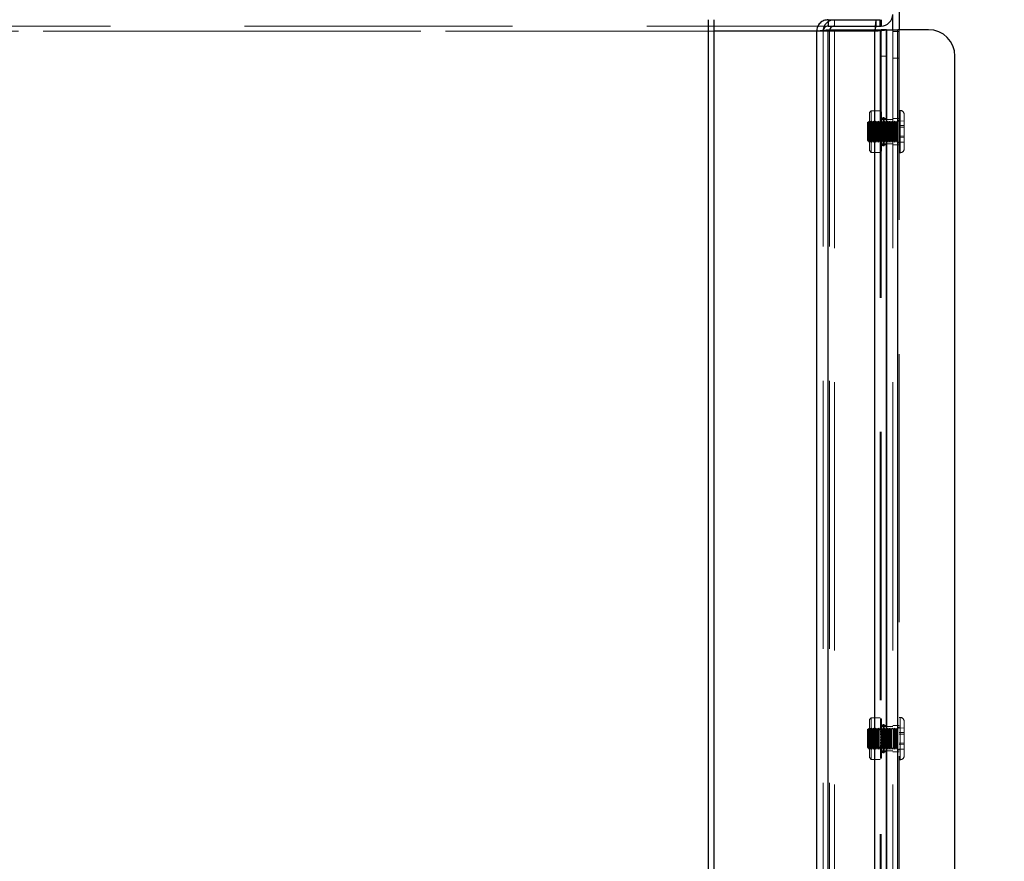
# Model space of a CAD drawing. Units: millimetres. Extents: x 0 to 420, y 0 to 297.
# Drawn here: x 217 to 222, y 107 to 111 of the extents above; entities that cross this region are included whole.
import ezdxf

# ---------------------------------------------------------------- set-up
doc = ezdxf.new("R2010")
doc.units = ezdxf.units.MM
doc.linetypes.add('HIDDEN', pattern=[1.905, 1.27, -0.635])
doc.layers.add('DIMENSIONS', color=7, linetype='Continuous')
doc.styles.add('SLDTEXTSTYLE0', font='TXT', dxfattribs={"width": 0.7})
doc.dimstyles.new('SLDDIMSTYLE0', dxfattribs={"dimtxt": 2.686756, "dimasz": 3.556, "dimexe": 0, "dimexo": 0.0625, "dimgap": 0.671689, "dimtad": 1, "dimdec": 0, "dimlfac": 40, "dimrnd": 1e-09, "dimzin": 12, "dimdsep": 46, "dimtxsty": 'SLDTEXTSTYLE0', "dimblk1": 'CLOSED', "dimblk2": 'CLOSED', "dimsah": 1, "dimcen": 0.09, "dimadec": 0, "dimazin": 3, "dimtfac": 1, "dimtdec": 0, "dimtofl": 0, "dimtmove": 0, "dimatfit": 3, "dimldrblk": 'CLOSED', "dimfxl": 0, "dimfrac": 2, "dimtolj": 1, "dimtzin": 12, "dimarcsym": 0})
doc.dimstyles.new('SLDDIMSTYLE1', dxfattribs={"dimtxt": 2.686756, "dimasz": 3.556, "dimexe": 0, "dimexo": 0.0625, "dimgap": 0.671689, "dimtad": 1, "dimdec": 0, "dimlfac": 40, "dimrnd": 1e-09, "dimzin": 12, "dimdsep": 46, "dimtxsty": 'SLDTEXTSTYLE0', "dimblk1": 'CLOSED', "dimblk2": 'CLOSED', "dimsah": 1, "dimcen": 0.09, "dimadec": 0, "dimazin": 3, "dimtfac": 1, "dimtdec": 0, "dimtmove": 0, "dimatfit": 0, "dimldrblk": 'CLOSED', "dimfxl": 0, "dimfrac": 2, "dimtolj": 1, "dimtzin": 12, "dimarcsym": 0})

# ---------------------------------------------------------------- blocks, each defined once
blk = doc.blocks.new('_CLOSED')
at = {"color": 0, "linetype": 'ByBlock', "lineweight": -2}
for p, q in [((-1, 0.166667), (0, 0)), ((-1, 0.166667), (-1, -0.166667)), ((0, 0), (-1, -0.166667)), ((0, 0), (-1, 0))]:
    blk.add_line(p, q, dxfattribs=at)
blk = doc.blocks.new('_D_8')
at = {"layer": 'DIMENSIONS'}
for p, q in [((197.2169, 110.0952), (196.5702, 110.0952)), ((196.5702, 110.0952), (196.5702, 106.8104)), ((202.7046, 110.0952), (203.3514, 110.0952)), ((203.3514, 110.0952), (203.3514, 106.8104)), ((196.5702, 106.8104), (197.2169, 106.8104)), ((203.3514, 106.8104), (202.7046, 106.8104)), ((212.5708, 103.5571), (195.9234, 103.5571)), ((221.0808, 103.5571), (212.5708, 103.5571))]:
    blk.add_line(p, q, dxfattribs=at)
at = {"layer": 'DIMENSIONS', "xscale": 3.556, "yscale": 3.556, "rotation": 180.0000000000004}
blk.add_blockref('_CLOSED', (212.5708, 103.5571, 1.83), dxfattribs=at)
at = {"layer": 'DIMENSIONS', "xscale": 3.556, "yscale": 3.556}
blk.add_blockref('_CLOSED', (221.0808, 103.5571, 1.83), dxfattribs=at)
at = {"layer": 'DIMENSIONS', "char_height": 2.11667, "attachment_point": 1, "style": 'SLDTEXTSTYLE0'}
for s, insert in [('13.4', (197.2169, 109.539)), ('340', (197.6089, 106.2856)), ('INT', (204.7257, 106.2856))]:
    blk.add_mtext(s, dxfattribs=dict(at, insert=insert))
blk = doc.blocks.new('_D_10')
at = {"layer": 'DIMENSIONS'}
for p, q in [((230.2785, 112.7643), (230.2785, 119.1143)), ((222.3332, 112.7643), (231.2785, 112.7643)), ((230.2785, 112.7643), (230.2785, 94.7518)), ((223.7404, 107.2373), (223.7404, 107.8841)), ((223.7404, 107.8841), (227.0251, 107.8841)), ((227.0251, 107.8841), (227.0251, 107.2373)), ((223.7404, 101.7497), (223.7404, 101.1029)), ((227.0251, 101.1029), (227.0251, 101.7497)), ((223.7404, 101.1029), (227.0251, 101.1029)), ((220.4383, 94.7518), (231.2785, 94.7518)), ((230.2785, 94.7518), (230.2785, 88.4018))]:
    blk.add_line(p, q, dxfattribs=at)
at = {"layer": 'DIMENSIONS', "xscale": 3.556, "yscale": 3.556}
for p, rotation in [((230.2785, 112.7643, 1.83), 270.0000000000004), ((230.2785, 94.7518, 1.83), 90.0000000000004)]:
    blk.add_blockref('_CLOSED', p, dxfattribs=dict(at, rotation=rotation))
at = {"layer": 'DIMENSIONS', "char_height": 2.11667, "attachment_point": 1, "rotation": 90, "style": 'SLDTEXTSTYLE0'}
for s, insert in [('28.4', (224.2966, 101.7497)), ('721', (227.55, 102.1416))]:
    blk.add_mtext(s, dxfattribs=dict(at, insert=insert))

msp = doc.modelspace()

# ---------------------------------------------------------------- linework, layer by layer
at = {"color": 7, "linetype": 'Continuous', "lineweight": 25}
for p, q in [((221.4408, 110.5828), (221.4408, 110.4666)), ((220.5383, 97.9543), (220.5383, 110.5143)), ((220.5633, 110.5143), (220.5633, 97.9543)), ((221.1058, 110.5142), (221.1058, 110.4842)), ((221.1058, 110.5142), (221.3508, 110.5142)), ((221.1358, 110.5143), (221.1358, 110.5142)), ((221.3508, 110.4842), (221.3508, 110.5142)), ((221.3558, 110.5143), (221.3558, 110.4843)), ((221.4108, 110.4666), (221.4108, 110.5393)), ((221.1058, 110.4842), (221.3508, 110.4842)), ((221.3508, 110.4843), (221.3558, 110.4843)), ((221.0508, 98.0093), (221.0508, 110.4592)), ((221.1058, 98.002), (221.1058, 110.4665)), ((221.1058, 110.4665), (221.3258, 110.4665)), ((221.1358, 110.4666), (221.3558, 110.4666)), ((221.3258, 98.002), (221.3258, 110.4665)), ((221.3258, 110.4665), (221.3808, 110.4665)), ((221.3808, 110.4666), (221.3558, 110.4666)), ((221.3808, 110.4666), (221.4358, 110.4666)), ((221.3808, 98.002), (221.3808, 110.4666)), ((221.3808, 110.4665), (221.3808, 98.002)), ((221.4358, 98.002), (221.4358, 110.4666)), ((221.5808, 110.4666), (221.4358, 110.4666)), ((221.7058, 98.127), (221.7058, 110.3416))]:
    msp.add_line(p, q, dxfattribs=at)
at = {"color": 7, "linetype": 'HIDDEN', "lineweight": 18}
for p, q in [((221.1358, 110.5142), (221.1358, 110.4843)), ((221.3332, 110.5143), (221.3332, 110.4843)), ((221.3558, 110.5143), (221.3558, 110.4843)), ((212.6258, 110.4843), (221.1358, 110.4843)), ((221.1358, 110.4843), (221.3508, 110.4843)), ((221.0808, 110.4593), (212.6258, 110.4593)), ((220.5633, 110.4593), (213.4133, 110.4593)), ((221.0808, 110.4592), (221.0508, 110.4592)), ((221.0808, 110.4593), (221.0509, 110.4593)), ((221.0819, 110.4644), (221.0808, 110.4592)), ((221.0808, 110.4592), (221.0808, 110.4593)), ((221.1108, 110.4593), (221.0808, 110.4593)), ((221.0808, 98.0093), (221.0808, 110.4592)), ((221.1058, 110.4665), (221.1058, 98.002)), ((221.1123, 110.4665), (221.1108, 110.4593)), ((221.1108, 98.0093), (221.1108, 110.4593)), ((221.3258, 110.4593), (221.1108, 110.4593)), ((221.1358, 98.002), (221.1358, 110.4666)), ((221.1358, 98.002), (221.1358, 110.4665)), ((221.3265, 110.4666), (221.3258, 110.4593)), ((221.3273, 110.4666), (221.3258, 110.4593)), ((221.3258, 110.4665), (221.3258, 98.002)), ((221.3258, 98.0093), (221.3258, 110.4593)), ((221.3508, 110.4666), (221.3508, 110.4665)), ((221.3508, 110.4665), (221.3508, 98.002)), ((221.3558, 110.4666), (221.3558, 98.002)), ((221.3558, 110.4665), (221.3558, 98.002)), ((221.4108, 98.002), (221.4108, 110.4666)), ((221.4108, 110.4578), (221.4408, 110.4578)), ((221.4358, 98.002), (221.4358, 110.4666)), ((221.4408, 110.4666), (221.4408, 110.4578)), ((221.4408, 110.4578), (221.4408, 110.3328)), ((221.3508, 110.3416), (221.3808, 110.3416)), ((221.4408, 110.3328), (221.4108, 110.3328)), ((221.4408, 98.1358), (221.4408, 110.3328)), ((221.3096, 110.0831), (221.3008, 110.0743)), ((221.3008, 109.9012), (221.3008, 110.0743)), ((221.3096, 110.0267), (221.3096, 110.0831)), ((221.3508, 110.0831), (221.3096, 110.0831)), ((221.3584, 110.0778), (221.3508, 110.0778)), ((221.3584, 110.0755), (221.3508, 110.0755)), ((221.3584, 110.0741), (221.3508, 110.0741)), ((221.3584, 110.0719), (221.3508, 110.0719)), ((221.3584, 110.071), (221.3508, 110.071)), ((221.3584, 110.068), (221.3508, 110.068)), ((221.3584, 110.0675), (221.3508, 110.0675)), ((221.3584, 110.0659), (221.3508, 110.0659)), ((221.3584, 110.0646), (221.3508, 110.0646)), ((221.3584, 110.0643), (221.3508, 110.0643)), ((221.3584, 110.0627), (221.3508, 110.0627)), ((221.3508, 110.0618), (221.3584, 110.0618)), ((221.3584, 110.0611), (221.3508, 110.0611)), ((221.3508, 110.0587), (221.3584, 110.0587)), ((221.3584, 110.0559), (221.3508, 110.0559)), ((221.3584, 110.0557), (221.3508, 110.0557)), ((221.3584, 110.053), (221.3508, 110.053)), ((221.3584, 110.0528), (221.3508, 110.0528)), ((221.3584, 110.0481), (221.3508, 110.0481)), ((221.3584, 110.0778), (221.3584, 110.071)), ((221.3584, 110.071), (221.3584, 110.0559)), ((221.3584, 110.0559), (221.3584, 110.0557)), ((221.3584, 110.0557), (221.3584, 110.0388)), ((221.366, 110.0516), (221.3584, 110.0472)), ((221.366, 110.0516), (221.366, 109.9222)), ((221.3698, 110.0516), (221.366, 110.0516)), ((221.3698, 110.0516), (221.3698, 109.9222)), ((221.4458, 110.0843), (221.4408, 110.0843)), ((221.4458, 110.0842), (221.4408, 110.0842)), ((221.4458, 110.084), (221.4458, 109.8845)), ((221.4458, 109.8846), (221.4458, 110.084)), ((221.4658, 110.0643), (221.4658, 109.9043)), ((221.2933, 110.0293), (221.2908, 110.0268)), ((221.2933, 110.0292), (221.2908, 110.0267)), ((221.2908, 110.0024), (221.2908, 110.0268)), ((221.2908, 109.9418), (221.2908, 110.0024)), ((221.2933, 110.0293), (221.2933, 110.0034)), ((221.2946, 110.0268), (221.2933, 110.0293)), ((221.2946, 110.0267), (221.2933, 110.0292)), ((221.2933, 110.0034), (221.2933, 109.9393)), ((221.2983, 110.0343), (221.2946, 110.0268)), ((221.2983, 110.0342), (221.2946, 110.0267)), ((221.2946, 110.0268), (221.2946, 109.9418)), ((221.2983, 110.0343), (221.2983, 109.9343)), ((221.3021, 110.0268), (221.2983, 110.0343)), ((221.3021, 110.0267), (221.2983, 110.0342)), ((221.307, 110.0256), (221.3008, 110.0343)), ((221.3058, 110.0343), (221.3021, 110.0268)), ((221.3058, 110.0342), (221.3021, 110.0267)), ((221.3021, 110.0268), (221.3021, 109.9418)), ((221.3058, 110.0343), (221.3058, 109.9343)), ((221.3096, 110.0268), (221.3058, 110.0343)), ((221.3096, 110.0267), (221.3058, 110.0342)), ((221.307, 110.0256), (221.307, 109.9431)), ((221.3637, 110.0256), (221.307, 110.0256)), ((221.3133, 110.0343), (221.3096, 110.0268)), ((221.3133, 110.0342), (221.3096, 110.0267)), ((221.3096, 110.0268), (221.3096, 109.9418)), ((221.3133, 110.0343), (221.3133, 109.9343)), ((221.3171, 110.0268), (221.3133, 110.0343)), ((221.3171, 110.0267), (221.3133, 110.0342)), ((221.3208, 110.0343), (221.3171, 110.0268)), ((221.3208, 110.0342), (221.3171, 110.0267)), ((221.3171, 110.0268), (221.3171, 109.9418)), ((221.3208, 110.0343), (221.3208, 109.9343)), ((221.3246, 110.0268), (221.3208, 110.0343)), ((221.3246, 110.0267), (221.3208, 110.0342)), ((221.3283, 110.0343), (221.3246, 110.0268)), ((221.3283, 110.0342), (221.3246, 110.0267)), ((221.3246, 110.0268), (221.3246, 109.9418)), ((221.3283, 110.0343), (221.3283, 109.9343)), ((221.3321, 110.0268), (221.3283, 110.0343)), ((221.3321, 110.0267), (221.3283, 110.0342)), ((221.3358, 110.0343), (221.3321, 110.0268)), ((221.3358, 110.0342), (221.3321, 110.0267)), ((221.3321, 110.0268), (221.3321, 109.9418)), ((221.3358, 110.0343), (221.3358, 109.9343)), ((221.3396, 110.0268), (221.3358, 110.0343)), ((221.3396, 110.0267), (221.3358, 110.0342)), ((221.3433, 110.0343), (221.3396, 110.0268)), ((221.3433, 110.0342), (221.3396, 110.0267)), ((221.3396, 110.0268), (221.3396, 109.9418)), ((221.3433, 110.0343), (221.3433, 109.9343)), ((221.3471, 110.0268), (221.3433, 110.0343)), ((221.3471, 110.0267), (221.3433, 110.0342)), ((221.3508, 110.0343), (221.3471, 110.0268)), ((221.3508, 110.0342), (221.3471, 110.0267)), ((221.3471, 110.0268), (221.3471, 109.9418)), ((221.3584, 110.0472), (221.3508, 110.0472)), ((221.3808, 110.0468), (221.3508, 110.0468)), ((221.3808, 110.0467), (221.3508, 110.0467)), ((221.3584, 110.0456), (221.3508, 110.0456)), ((221.3584, 110.0452), (221.3508, 110.0452)), ((221.3584, 110.0428), (221.3508, 110.0428)), ((221.3808, 110.0418), (221.3508, 110.0418)), ((221.3584, 110.0388), (221.3508, 110.0388)), ((221.3584, 110.0367), (221.3508, 110.0367)), ((221.3546, 110.0268), (221.3508, 110.0343)), ((221.3546, 110.0267), (221.3508, 110.0342)), ((221.3584, 110.0334), (221.3508, 110.0334)), ((221.3584, 110.0314), (221.3508, 110.0314)), ((221.3584, 110.0281), (221.3508, 110.0281)), ((221.3584, 110.0264), (221.3508, 110.0264)), ((221.3584, 110.0202), (221.3508, 110.0202)), ((221.3584, 110.0187), (221.3508, 110.0187)), ((221.3584, 110.0165), (221.3508, 110.0165)), ((221.3584, 110.0152), (221.3508, 110.0152)), ((221.3584, 110.0062), (221.3508, 110.0062)), ((221.3584, 110.0054), (221.3508, 110.0054)), ((221.3584, 110.0039), (221.3508, 110.0039)), ((221.3584, 110.0031), (221.3508, 110.0031)), ((221.3583, 110.0343), (221.3546, 110.0268)), ((221.3583, 110.0342), (221.3546, 110.0267)), ((221.3546, 110.0268), (221.3546, 109.9418)), ((221.3583, 110.0343), (221.3583, 109.9343)), ((221.3621, 110.0268), (221.3583, 110.0343)), ((221.3621, 110.0267), (221.3583, 110.0342)), ((221.3584, 110.0388), (221.3584, 110.0334)), ((221.3584, 110.0334), (221.3584, 110.0165)), ((221.3584, 110.0165), (221.3584, 110.0062)), ((221.3584, 110.0062), (221.3584, 109.9909)), ((221.3658, 110.0343), (221.3621, 110.0268)), ((221.3658, 110.0342), (221.3621, 110.0267)), ((221.3621, 110.0268), (221.3621, 109.9418)), ((221.3698, 110.0343), (221.3637, 110.0256)), ((221.3637, 109.9462), (221.3637, 110.0256)), ((221.3658, 110.0343), (221.3658, 109.9343)), ((221.3696, 110.0268), (221.3658, 110.0343)), ((221.3696, 110.0267), (221.3658, 110.0342)), ((221.3733, 110.0343), (221.3696, 110.0268)), ((221.3733, 110.0342), (221.3696, 110.0267)), ((221.3696, 110.0268), (221.3696, 109.9418)), ((221.3698, 109.9381), (221.3698, 110.0343)), ((221.3698, 110.0343), (221.3698, 110.0343)), ((221.3733, 110.0343), (221.3733, 109.9343)), ((221.3771, 110.0268), (221.3733, 110.0343)), ((221.3771, 110.0267), (221.3733, 110.0342)), ((221.3808, 110.0343), (221.3771, 110.0268)), ((221.3808, 110.0342), (221.3771, 110.0267)), ((221.3771, 110.0268), (221.3771, 109.9418)), ((221.4108, 110.0418), (221.3808, 110.0418)), ((221.3846, 110.0268), (221.3808, 110.0343)), ((221.3846, 110.0267), (221.3808, 110.0342)), ((221.3883, 110.0343), (221.3846, 110.0268)), ((221.3883, 110.0342), (221.3846, 110.0267)), ((221.3846, 110.0268), (221.3846, 109.9418)), ((221.3883, 110.0343), (221.3883, 109.9343)), ((221.3921, 110.0268), (221.3883, 110.0343)), ((221.3921, 110.0267), (221.3883, 110.0342)), ((221.3958, 110.0343), (221.3921, 110.0268)), ((221.3958, 110.0342), (221.3921, 110.0267)), ((221.3921, 110.0268), (221.3921, 109.9418)), ((221.3958, 110.0343), (221.3958, 109.9343)), ((221.3996, 110.0268), (221.3958, 110.0343)), ((221.3996, 110.0267), (221.3958, 110.0342)), ((221.4033, 110.0343), (221.3996, 110.0268)), ((221.4033, 110.0342), (221.3996, 110.0267)), ((221.3996, 110.0268), (221.3996, 109.9418)), ((221.4033, 110.0343), (221.4033, 109.9343)), ((221.4071, 110.0268), (221.4033, 110.0343)), ((221.4071, 110.0267), (221.4033, 110.0342)), ((221.4108, 110.0343), (221.4071, 110.0268)), ((221.4108, 110.0342), (221.4071, 110.0267)), ((221.4071, 110.0268), (221.4071, 109.9418)), ((221.4408, 110.0466), (221.4108, 110.0466)), ((221.4146, 110.0268), (221.4108, 110.0343)), ((221.4146, 110.0267), (221.4108, 110.0342)), ((221.4183, 110.0343), (221.4146, 110.0268)), ((221.4183, 110.0342), (221.4146, 110.0267)), ((221.4146, 110.0268), (221.4146, 109.9418)), ((221.4183, 110.0343), (221.4183, 109.9343)), ((221.4221, 110.0268), (221.4183, 110.0343)), ((221.4221, 110.0267), (221.4183, 110.0342)), ((221.4258, 110.0343), (221.4221, 110.0268)), ((221.4258, 110.0342), (221.4221, 110.0267)), ((221.4221, 110.0268), (221.4221, 109.9418)), ((221.4258, 110.0343), (221.4258, 109.9343)), ((221.4296, 110.0268), (221.4258, 110.0343)), ((221.4296, 110.0267), (221.4258, 110.0342)), ((221.4333, 110.0343), (221.4296, 110.0268)), ((221.4333, 110.0342), (221.4296, 110.0267)), ((221.4296, 110.0268), (221.4296, 109.9418)), ((221.4333, 110.0343), (221.4333, 109.9343)), ((221.4358, 110.0343), (221.4333, 110.0343)), ((221.4358, 110.0342), (221.4333, 110.0342)), ((221.4358, 110.0343), (221.4358, 109.9344)), ((221.4358, 109.9343), (221.4358, 110.0342)), ((221.4408, 110.0341), (221.4658, 110.0346)), ((221.4408, 110.0341), (221.4658, 110.0346)), ((221.4408, 110.0129), (221.4658, 110.0132)), ((221.4408, 110.0128), (221.4658, 110.0131)), ((221.4408, 110.0056), (221.4658, 110.0058)), ((221.4408, 110.0055), (221.4658, 110.0057)), ((221.3584, 109.9916), (221.3508, 109.9916)), ((221.3584, 109.9913), (221.3508, 109.9913)), ((221.3584, 109.9909), (221.3508, 109.9909)), ((221.3584, 109.9907), (221.3508, 109.9907)), ((221.3584, 109.978), (221.3508, 109.978)), ((221.3584, 109.9777), (221.3508, 109.9777)), ((221.3584, 109.9773), (221.3508, 109.9773)), ((221.3584, 109.977), (221.3508, 109.977)), ((221.3584, 109.9655), (221.3508, 109.9655)), ((221.3584, 109.9647), (221.3508, 109.9647)), ((221.3584, 109.9633), (221.3508, 109.9633)), ((221.3584, 109.9624), (221.3508, 109.9624)), ((221.3584, 109.9909), (221.3584, 109.977)), ((221.3584, 109.977), (221.3584, 109.9647)), ((221.3584, 109.9647), (221.3584, 109.9484)), ((221.4408, 109.9631), (221.4658, 109.9628)), ((221.4408, 109.963), (221.4658, 109.9628)), ((221.4408, 109.9557), (221.4658, 109.9554)), ((221.4408, 109.9556), (221.4658, 109.9554)), ((221.2908, 109.9417), (221.2908, 109.9418)), ((221.2908, 109.9418), (221.2933, 109.9393)), ((221.2908, 109.9417), (221.2933, 109.9392)), ((221.2933, 109.9393), (221.2946, 109.9418)), ((221.2933, 109.9392), (221.2946, 109.9417)), ((221.2933, 109.9393), (221.2933, 109.9392)), ((221.2946, 109.9418), (221.2946, 109.9417)), ((221.2946, 109.9418), (221.2983, 109.9343)), ((221.2946, 109.9417), (221.2983, 109.9342)), ((221.2983, 109.9343), (221.3021, 109.9418)), ((221.2983, 109.9342), (221.3021, 109.9417)), ((221.2983, 109.9343), (221.2983, 109.9342)), ((221.3008, 109.9343), (221.307, 109.9431)), ((221.3021, 109.9418), (221.3021, 109.9417)), ((221.3021, 109.9418), (221.3058, 109.9343)), ((221.3021, 109.9417), (221.3058, 109.9342)), ((221.3058, 109.9343), (221.3096, 109.9418)), ((221.3058, 109.9342), (221.3096, 109.9417)), ((221.3058, 109.9343), (221.3058, 109.9342)), ((221.307, 109.9431), (221.3637, 109.9431)), ((221.3096, 109.9418), (221.3096, 109.9417)), ((221.3096, 109.9418), (221.3133, 109.9343)), ((221.3096, 109.8931), (221.3096, 109.9417)), ((221.3096, 109.9417), (221.3133, 109.9342)), ((221.3133, 109.9343), (221.3171, 109.9418)), ((221.3133, 109.9342), (221.3171, 109.9417)), ((221.3133, 109.9343), (221.3133, 109.9342)), ((221.3171, 109.9418), (221.3171, 109.9417)), ((221.3171, 109.9418), (221.3208, 109.9343)), ((221.3171, 109.9417), (221.3208, 109.9342)), ((221.3208, 109.9343), (221.3246, 109.9418)), ((221.3208, 109.9342), (221.3246, 109.9417)), ((221.3208, 109.9343), (221.3208, 109.9342)), ((221.3246, 109.9418), (221.3246, 109.9417)), ((221.3246, 109.9418), (221.3283, 109.9343)), ((221.3246, 109.9417), (221.3283, 109.9342)), ((221.3283, 109.9343), (221.3321, 109.9418)), ((221.3283, 109.9342), (221.3321, 109.9417)), ((221.3283, 109.9343), (221.3283, 109.9342)), ((221.3321, 109.9418), (221.3321, 109.9417)), ((221.3321, 109.9418), (221.3358, 109.9343)), ((221.3321, 109.9417), (221.3358, 109.9342)), ((221.3358, 109.9343), (221.3396, 109.9418)), ((221.3358, 109.9342), (221.3396, 109.9417)), ((221.3358, 109.9343), (221.3358, 109.9342)), ((221.3396, 109.9418), (221.3396, 109.9417)), ((221.3396, 109.9418), (221.3433, 109.9343)), ((221.3396, 109.9417), (221.3433, 109.9342)), ((221.3433, 109.9343), (221.3471, 109.9418)), ((221.3433, 109.9342), (221.3471, 109.9417)), ((221.3433, 109.9343), (221.3433, 109.9342)), ((221.3471, 109.9418), (221.3471, 109.9417)), ((221.3471, 109.9418), (221.3508, 109.9343)), ((221.3471, 109.9417), (221.3508, 109.9342)), ((221.3584, 109.9534), (221.3508, 109.9534)), ((221.3584, 109.9522), (221.3508, 109.9522)), ((221.3584, 109.9499), (221.3508, 109.9499)), ((221.3584, 109.9484), (221.3508, 109.9484)), ((221.3584, 109.9422), (221.3508, 109.9422)), ((221.3508, 109.9343), (221.3546, 109.9418)), ((221.3508, 109.9342), (221.3546, 109.9417)), ((221.3584, 109.9405), (221.3508, 109.9405)), ((221.3584, 109.9372), (221.3508, 109.9372)), ((221.3584, 109.9353), (221.3508, 109.9353)), ((221.3584, 109.932), (221.3508, 109.932)), ((221.3584, 109.9298), (221.3508, 109.9298)), ((221.3508, 109.9268), (221.3808, 109.9268)), ((221.3584, 109.9258), (221.3508, 109.9258)), ((221.3584, 109.9234), (221.3508, 109.9234)), ((221.3584, 109.9231), (221.3508, 109.9231)), ((221.3508, 109.9218), (221.3808, 109.9218)), ((221.3508, 109.9217), (221.3808, 109.9217)), ((221.3508, 109.9214), (221.3584, 109.9214)), ((221.3584, 109.9205), (221.3508, 109.9205)), ((221.3584, 109.9158), (221.3508, 109.9158)), ((221.3584, 109.9156), (221.3508, 109.9156)), ((221.3584, 109.913), (221.3508, 109.913)), ((221.3584, 109.9127), (221.3508, 109.9127)), ((221.3584, 109.9099), (221.3508, 109.9099)), ((221.3584, 109.9075), (221.3508, 109.9075)), ((221.3546, 109.9418), (221.3546, 109.9417)), ((221.3546, 109.9418), (221.3583, 109.9343)), ((221.3546, 109.9417), (221.3583, 109.9342)), ((221.3583, 109.9343), (221.3621, 109.9418)), ((221.3583, 109.9342), (221.3621, 109.9417)), ((221.3583, 109.9343), (221.3583, 109.9342)), ((221.3584, 109.9484), (221.3584, 109.9405)), ((221.3584, 109.9405), (221.3584, 109.9234)), ((221.3584, 109.9234), (221.3584, 109.9205)), ((221.3584, 109.9214), (221.366, 109.9171)), ((221.3584, 109.9205), (221.3584, 109.9043)), ((221.3621, 109.9418), (221.3621, 109.9417)), ((221.3621, 109.9418), (221.3658, 109.9343)), ((221.3621, 109.9417), (221.3658, 109.9342)), ((221.3637, 109.9462), (221.3637, 109.9431)), ((221.3637, 109.9431), (221.3698, 109.9343)), ((221.3658, 109.9343), (221.3696, 109.9418)), ((221.3658, 109.9342), (221.3696, 109.9417)), ((221.3658, 109.9343), (221.3658, 109.9342)), ((221.366, 109.9222), (221.366, 109.9171)), ((221.366, 109.9171), (221.3698, 109.9171)), ((221.3696, 109.9418), (221.3696, 109.9417)), ((221.3696, 109.9418), (221.3733, 109.9343)), ((221.3696, 109.9417), (221.3733, 109.9342)), ((221.3698, 109.9381), (221.3698, 109.9343)), ((221.3698, 109.9343), (221.3698, 109.9343)), ((221.3698, 109.9222), (221.3698, 109.9171)), ((221.3733, 109.9343), (221.3771, 109.9418)), ((221.3733, 109.9342), (221.3771, 109.9417)), ((221.3733, 109.9343), (221.3733, 109.9342)), ((221.3771, 109.9418), (221.3771, 109.9417)), ((221.3771, 109.9418), (221.3808, 109.9343)), ((221.3771, 109.9417), (221.3808, 109.9342)), ((221.3808, 109.9343), (221.3846, 109.9418)), ((221.3808, 109.9342), (221.3846, 109.9417)), ((221.3808, 109.9268), (221.4108, 109.9268)), ((221.3846, 109.9418), (221.3846, 109.9417)), ((221.3846, 109.9418), (221.3883, 109.9343)), ((221.3846, 109.9417), (221.3883, 109.9342)), ((221.3883, 109.9343), (221.3921, 109.9418)), ((221.3883, 109.9342), (221.3921, 109.9417)), ((221.3883, 109.9343), (221.3883, 109.9342)), ((221.3921, 109.9418), (221.3921, 109.9417)), ((221.3921, 109.9418), (221.3958, 109.9343)), ((221.3921, 109.9417), (221.3958, 109.9342)), ((221.3958, 109.9343), (221.3996, 109.9418)), ((221.3958, 109.9342), (221.3996, 109.9417)), ((221.3958, 109.9343), (221.3958, 109.9342)), ((221.3996, 109.9418), (221.3996, 109.9417)), ((221.3996, 109.9418), (221.4033, 109.9343)), ((221.3996, 109.9417), (221.4033, 109.9342)), ((221.4033, 109.9343), (221.4071, 109.9418)), ((221.4033, 109.9342), (221.4071, 109.9417)), ((221.4033, 109.9343), (221.4033, 109.9342)), ((221.4071, 109.9418), (221.4071, 109.9417)), ((221.4071, 109.9418), (221.4108, 109.9343)), ((221.4071, 109.9417), (221.4108, 109.9342)), ((221.4108, 109.9343), (221.4146, 109.9418)), ((221.4108, 109.9342), (221.4146, 109.9417)), ((221.4108, 109.9216), (221.4408, 109.9216)), ((221.4146, 109.9418), (221.4146, 109.9417)), ((221.4146, 109.9418), (221.4183, 109.9343)), ((221.4146, 109.9417), (221.4183, 109.9342)), ((221.4183, 109.9343), (221.4221, 109.9418)), ((221.4183, 109.9342), (221.4221, 109.9417)), ((221.4183, 109.9343), (221.4183, 109.9342)), ((221.4221, 109.9418), (221.4221, 109.9417)), ((221.4221, 109.9418), (221.4258, 109.9343)), ((221.4221, 109.9417), (221.4258, 109.9342)), ((221.4258, 109.9343), (221.4296, 109.9418)), ((221.4258, 109.9342), (221.4296, 109.9417)), ((221.4258, 109.9343), (221.4258, 109.9342)), ((221.4296, 109.9418), (221.4296, 109.9417)), ((221.4296, 109.9418), (221.4333, 109.9343)), ((221.4296, 109.9417), (221.4333, 109.9342)), ((221.4333, 109.9343), (221.4333, 109.9342)), ((221.4333, 109.9343), (221.4358, 109.9343)), ((221.4333, 109.9342), (221.4358, 109.9342)), ((221.4408, 109.9345), (221.4658, 109.934)), ((221.4408, 109.9344), (221.4658, 109.9339)), ((221.3008, 109.8943), (221.3008, 109.9012)), ((221.3008, 109.8943), (221.3096, 109.8856)), ((221.3096, 109.8856), (221.3096, 109.8931)), ((221.3096, 109.8856), (221.3508, 109.8856)), ((221.3584, 109.9068), (221.3508, 109.9068)), ((221.3584, 109.9059), (221.3508, 109.9059)), ((221.3584, 109.9043), (221.3508, 109.9043)), ((221.3584, 109.904), (221.3508, 109.904)), ((221.3584, 109.9027), (221.3508, 109.9027)), ((221.3584, 109.9011), (221.3508, 109.9011)), ((221.3584, 109.9006), (221.3508, 109.9006)), ((221.3584, 109.8976), (221.3508, 109.8976)), ((221.3584, 109.8967), (221.3508, 109.8967)), ((221.3584, 109.8945), (221.3508, 109.8945)), ((221.3584, 109.8931), (221.3508, 109.8931)), ((221.3584, 109.8908), (221.3508, 109.8908)), ((221.3584, 109.9043), (221.3584, 109.8931)), ((221.3584, 109.8931), (221.3584, 109.8908)), ((221.4408, 109.8843), (221.4458, 109.8843)), ((221.4408, 109.8842), (221.4458, 109.8842)), ((221.4658, 109.9043), (221.4658, 109.9042)), ((221.3096, 107.2081), (221.3008, 107.1993)), ((221.3096, 107.1517), (221.3096, 107.2081)), ((221.3508, 107.2081), (221.3096, 107.2081)), ((221.3584, 107.2028), (221.3508, 107.2028)), ((221.3584, 107.2028), (221.3584, 107.196)), ((221.4458, 107.2093), (221.4408, 107.2093)), ((221.4458, 107.2092), (221.4408, 107.2092)), ((221.4458, 107.209), (221.4458, 107.0095)), ((221.4458, 107.0096), (221.4458, 107.209)), ((221.2983, 107.1593), (221.2946, 107.1518)), ((221.2983, 107.1592), (221.2946, 107.1517)), ((221.2983, 107.1593), (221.2983, 107.0593)), ((221.3021, 107.1518), (221.2983, 107.1593)), ((221.3021, 107.1517), (221.2983, 107.1592)), ((221.3008, 107.0262), (221.3008, 107.1993)), ((221.307, 107.1506), (221.3008, 107.1593)), ((221.3058, 107.1593), (221.3021, 107.1518)), ((221.3058, 107.1592), (221.3021, 107.1517)), ((221.3058, 107.1593), (221.3058, 107.0593)), ((221.3096, 107.1518), (221.3058, 107.1593)), ((221.3096, 107.1517), (221.3058, 107.1592)), ((221.3133, 107.1593), (221.3096, 107.1518)), ((221.3133, 107.1592), (221.3096, 107.1517)), ((221.3133, 107.1593), (221.3133, 107.0593)), ((221.3171, 107.1518), (221.3133, 107.1593)), ((221.3171, 107.1517), (221.3133, 107.1592)), ((221.3208, 107.1593), (221.3171, 107.1518)), ((221.3208, 107.1592), (221.3171, 107.1517)), ((221.3208, 107.1593), (221.3208, 107.0593)), ((221.3246, 107.1518), (221.3208, 107.1593)), ((221.3246, 107.1517), (221.3208, 107.1592)), ((221.3283, 107.1593), (221.3246, 107.1518)), ((221.3283, 107.1592), (221.3246, 107.1517)), ((221.3283, 107.1593), (221.3283, 107.0593)), ((221.3321, 107.1518), (221.3283, 107.1593)), ((221.3321, 107.1517), (221.3283, 107.1592)), ((221.3358, 107.1593), (221.3321, 107.1518)), ((221.3358, 107.1592), (221.3321, 107.1517)), ((221.3358, 107.1593), (221.3358, 107.0593)), ((221.3396, 107.1518), (221.3358, 107.1593)), ((221.3396, 107.1517), (221.3358, 107.1592)), ((221.3433, 107.1593), (221.3396, 107.1518)), ((221.3433, 107.1592), (221.3396, 107.1517)), ((221.3433, 107.1593), (221.3433, 107.0593)), ((221.3471, 107.1518), (221.3433, 107.1593)), ((221.3471, 107.1517), (221.3433, 107.1592)), ((221.3508, 107.1593), (221.3471, 107.1518)), ((221.3508, 107.1592), (221.3471, 107.1517)), ((221.3584, 107.2005), (221.3508, 107.2005)), ((221.3584, 107.1991), (221.3508, 107.1991)), ((221.3584, 107.1969), (221.3508, 107.1969)), ((221.3584, 107.196), (221.3508, 107.196)), ((221.3584, 107.193), (221.3508, 107.193)), ((221.3584, 107.1925), (221.3508, 107.1925)), ((221.3584, 107.1909), (221.3508, 107.1909)), ((221.3584, 107.1896), (221.3508, 107.1896)), ((221.3584, 107.1893), (221.3508, 107.1893)), ((221.3584, 107.1877), (221.3508, 107.1877)), ((221.3508, 107.1868), (221.3584, 107.1868)), ((221.3584, 107.1861), (221.3508, 107.1861)), ((221.3508, 107.1837), (221.3584, 107.1837)), ((221.3584, 107.1809), (221.3508, 107.1809)), ((221.3584, 107.1807), (221.3508, 107.1807)), ((221.3584, 107.178), (221.3508, 107.178)), ((221.3584, 107.1778), (221.3508, 107.1778)), ((221.3584, 107.1731), (221.3508, 107.1731)), ((221.3584, 107.1722), (221.3508, 107.1722)), ((221.3808, 107.1718), (221.3508, 107.1718)), ((221.3808, 107.1717), (221.3508, 107.1717)), ((221.3584, 107.1706), (221.3508, 107.1706)), ((221.3584, 107.1702), (221.3508, 107.1702)), ((221.3584, 107.1678), (221.3508, 107.1678)), ((221.3808, 107.1668), (221.3508, 107.1668)), ((221.3584, 107.1638), (221.3508, 107.1638)), ((221.3584, 107.1617), (221.3508, 107.1617)), ((221.3546, 107.1518), (221.3508, 107.1593)), ((221.3546, 107.1517), (221.3508, 107.1592)), ((221.3584, 107.1584), (221.3508, 107.1584)), ((221.3584, 107.1564), (221.3508, 107.1564)), ((221.3583, 107.1593), (221.3546, 107.1518)), ((221.3583, 107.1592), (221.3546, 107.1517)), ((221.3583, 107.1593), (221.3583, 107.0593)), ((221.3621, 107.1518), (221.3583, 107.1593)), ((221.3621, 107.1517), (221.3583, 107.1592)), ((221.3584, 107.196), (221.3584, 107.1809)), ((221.3584, 107.1809), (221.3584, 107.1807)), ((221.3584, 107.1807), (221.3584, 107.1638)), ((221.366, 107.1766), (221.3584, 107.1722)), ((221.3584, 107.1638), (221.3584, 107.1584)), ((221.3584, 107.1584), (221.3584, 107.1415)), ((221.3658, 107.1593), (221.3621, 107.1518)), ((221.3658, 107.1592), (221.3621, 107.1517)), ((221.3698, 107.1593), (221.3637, 107.1506)), ((221.3658, 107.1593), (221.3658, 107.0593)), ((221.3696, 107.1518), (221.3658, 107.1593)), ((221.3696, 107.1517), (221.3658, 107.1592)), ((221.366, 107.1766), (221.366, 107.0472)), ((221.3698, 107.1766), (221.366, 107.1766)), ((221.3733, 107.1593), (221.3696, 107.1518)), ((221.3733, 107.1592), (221.3696, 107.1517)), ((221.3698, 107.1766), (221.3698, 107.0472)), ((221.3698, 107.0631), (221.3698, 107.1593)), ((221.3698, 107.1593), (221.3698, 107.1593)), ((221.3733, 107.1593), (221.3733, 107.0593)), ((221.3771, 107.1518), (221.3733, 107.1593)), ((221.3771, 107.1517), (221.3733, 107.1592)), ((221.3808, 107.1593), (221.3771, 107.1518)), ((221.3808, 107.1592), (221.3771, 107.1517)), ((221.4108, 107.1668), (221.3808, 107.1668)), ((221.3846, 107.1518), (221.3808, 107.1593)), ((221.3846, 107.1517), (221.3808, 107.1592)), ((221.3883, 107.1593), (221.3846, 107.1518)), ((221.3883, 107.1592), (221.3846, 107.1517)), ((221.3883, 107.1593), (221.3883, 107.0593)), ((221.3921, 107.1518), (221.3883, 107.1593)), ((221.3921, 107.1517), (221.3883, 107.1592)), ((221.3958, 107.1593), (221.3921, 107.1518)), ((221.3958, 107.1592), (221.3921, 107.1517)), ((221.3958, 107.1593), (221.3958, 107.0593)), ((221.3996, 107.1518), (221.3958, 107.1593)), ((221.3996, 107.1517), (221.3958, 107.1592)), ((221.4033, 107.1593), (221.3996, 107.1518)), ((221.4033, 107.1592), (221.3996, 107.1517)), ((221.4033, 107.1593), (221.4033, 107.0593)), ((221.4071, 107.1518), (221.4033, 107.1593)), ((221.4071, 107.1517), (221.4033, 107.1592)), ((221.4108, 107.1593), (221.4071, 107.1518)), ((221.4108, 107.1592), (221.4071, 107.1517)), ((221.4408, 107.1716), (221.4108, 107.1716)), ((221.4146, 107.1518), (221.4108, 107.1593)), ((221.4146, 107.1517), (221.4108, 107.1592)), ((221.4183, 107.1593), (221.4146, 107.1518)), ((221.4183, 107.1592), (221.4146, 107.1517)), ((221.4183, 107.1593), (221.4183, 107.0593)), ((221.4221, 107.1518), (221.4183, 107.1593)), ((221.4221, 107.1517), (221.4183, 107.1592)), ((221.4258, 107.1593), (221.4221, 107.1518)), ((221.4258, 107.1592), (221.4221, 107.1517)), ((221.4258, 107.1593), (221.4258, 107.0593)), ((221.4296, 107.1518), (221.4258, 107.1593)), ((221.4296, 107.1517), (221.4258, 107.1592)), ((221.4333, 107.1593), (221.4296, 107.1518)), ((221.4333, 107.1592), (221.4296, 107.1517)), ((221.4333, 107.1593), (221.4333, 107.0593)), ((221.4358, 107.1593), (221.4333, 107.1593)), ((221.4358, 107.1592), (221.4333, 107.1592)), ((221.4358, 107.1593), (221.4358, 107.0594)), ((221.4358, 107.0593), (221.4358, 107.1592)), ((221.4408, 107.1591), (221.4658, 107.1596)), ((221.4408, 107.1591), (221.4658, 107.1596)), ((221.4658, 107.1893), (221.4658, 107.0293)), ((221.2933, 107.1543), (221.2908, 107.1518)), ((221.2933, 107.1542), (221.2908, 107.1517)), ((221.2908, 107.1274), (221.2908, 107.1518)), ((221.2908, 107.0668), (221.2908, 107.1274)), ((221.2933, 107.1543), (221.2933, 107.1284)), ((221.2946, 107.1518), (221.2933, 107.1543)), ((221.2946, 107.1517), (221.2933, 107.1542)), ((221.2933, 107.1284), (221.2933, 107.0643)), ((221.2946, 107.1518), (221.2946, 107.0668)), ((221.3021, 107.1518), (221.3021, 107.0668)), ((221.307, 107.1506), (221.307, 107.0681)), ((221.3637, 107.1506), (221.307, 107.1506)), ((221.3096, 107.1518), (221.3096, 107.0668)), ((221.3171, 107.1518), (221.3171, 107.0668)), ((221.3246, 107.1518), (221.3246, 107.0668)), ((221.3321, 107.1518), (221.3321, 107.0668)), ((221.3396, 107.1518), (221.3396, 107.0668)), ((221.3471, 107.1518), (221.3471, 107.0668)), ((221.3584, 107.1531), (221.3508, 107.1531)), ((221.3584, 107.1514), (221.3508, 107.1514)), ((221.3584, 107.1452), (221.3508, 107.1452)), ((221.3584, 107.1437), (221.3508, 107.1437)), ((221.3584, 107.1415), (221.3508, 107.1415)), ((221.3584, 107.1402), (221.3508, 107.1402)), ((221.3584, 107.1312), (221.3508, 107.1312)), ((221.3584, 107.1304), (221.3508, 107.1304)), ((221.3584, 107.1289), (221.3508, 107.1289)), ((221.3584, 107.1281), (221.3508, 107.1281)), ((221.3584, 107.1166), (221.3508, 107.1166)), ((221.3584, 107.1163), (221.3508, 107.1163)), ((221.3584, 107.1159), (221.3508, 107.1159)), ((221.3584, 107.1157), (221.3508, 107.1157)), ((221.3546, 107.1518), (221.3546, 107.0668)), ((221.3584, 107.1415), (221.3584, 107.1312)), ((221.3584, 107.1312), (221.3584, 107.1159)), ((221.3584, 107.1159), (221.3584, 107.102)), ((221.3621, 107.1518), (221.3621, 107.0668)), ((221.3637, 107.0712), (221.3637, 107.1506)), ((221.3696, 107.1518), (221.3696, 107.0668)), ((221.3771, 107.1518), (221.3771, 107.0668)), ((221.3846, 107.1518), (221.3846, 107.0668)), ((221.3921, 107.1518), (221.3921, 107.0668)), ((221.3996, 107.1518), (221.3996, 107.0668)), ((221.4071, 107.1518), (221.4071, 107.0668)), ((221.4146, 107.1518), (221.4146, 107.0668)), ((221.4221, 107.1518), (221.4221, 107.0668)), ((221.4296, 107.1518), (221.4296, 107.0668)), ((221.4408, 107.1379), (221.4658, 107.1382)), ((221.4408, 107.1378), (221.4658, 107.1381)), ((221.4408, 107.1306), (221.4658, 107.1308)), ((221.4408, 107.1305), (221.4658, 107.1307)), ((221.2908, 107.0667), (221.2908, 107.0668)), ((221.2908, 107.0668), (221.2933, 107.0643)), ((221.2908, 107.0667), (221.2933, 107.0642)), ((221.2933, 107.0643), (221.2946, 107.0668)), ((221.2933, 107.0642), (221.2946, 107.0667)), ((221.2933, 107.0643), (221.2933, 107.0642)), ((221.2946, 107.0668), (221.2946, 107.0667)), ((221.2946, 107.0668), (221.2983, 107.0593)), ((221.2946, 107.0667), (221.2983, 107.0592)), ((221.2983, 107.0593), (221.3021, 107.0668)), ((221.2983, 107.0592), (221.3021, 107.0667)), ((221.3008, 107.0593), (221.307, 107.0681)), ((221.3021, 107.0668), (221.3021, 107.0667)), ((221.3021, 107.0668), (221.3058, 107.0593)), ((221.3021, 107.0667), (221.3058, 107.0592)), ((221.3058, 107.0593), (221.3096, 107.0668)), ((221.3058, 107.0592), (221.3096, 107.0667)), ((221.307, 107.0681), (221.3637, 107.0681)), ((221.3096, 107.0668), (221.3096, 107.0667)), ((221.3096, 107.0668), (221.3133, 107.0593)), ((221.3096, 107.0181), (221.3096, 107.0667)), ((221.3096, 107.0667), (221.3133, 107.0592)), ((221.3133, 107.0593), (221.3171, 107.0668)), ((221.3133, 107.0592), (221.3171, 107.0667)), ((221.3171, 107.0668), (221.3171, 107.0667)), ((221.3171, 107.0668), (221.3208, 107.0593)), ((221.3171, 107.0667), (221.3208, 107.0592)), ((221.3208, 107.0593), (221.3246, 107.0668)), ((221.3208, 107.0592), (221.3246, 107.0667)), ((221.3246, 107.0668), (221.3246, 107.0667)), ((221.3246, 107.0668), (221.3283, 107.0593)), ((221.3246, 107.0667), (221.3283, 107.0592)), ((221.3283, 107.0593), (221.3321, 107.0668)), ((221.3283, 107.0592), (221.3321, 107.0667)), ((221.3321, 107.0668), (221.3321, 107.0667)), ((221.3321, 107.0668), (221.3358, 107.0593)), ((221.3321, 107.0667), (221.3358, 107.0592)), ((221.3358, 107.0593), (221.3396, 107.0668)), ((221.3358, 107.0592), (221.3396, 107.0667)), ((221.3396, 107.0668), (221.3396, 107.0667)), ((221.3396, 107.0668), (221.3433, 107.0593)), ((221.3396, 107.0667), (221.3433, 107.0592)), ((221.3433, 107.0593), (221.3471, 107.0668)), ((221.3433, 107.0592), (221.3471, 107.0667)), ((221.3471, 107.0668), (221.3471, 107.0667)), ((221.3471, 107.0668), (221.3508, 107.0593)), ((221.3471, 107.0667), (221.3508, 107.0592)), ((221.3584, 107.103), (221.3508, 107.103)), ((221.3584, 107.1027), (221.3508, 107.1027)), ((221.3584, 107.1023), (221.3508, 107.1023)), ((221.3584, 107.102), (221.3508, 107.102)), ((221.3584, 107.0905), (221.3508, 107.0905)), ((221.3584, 107.0897), (221.3508, 107.0897)), ((221.3584, 107.0883), (221.3508, 107.0883)), ((221.3584, 107.0874), (221.3508, 107.0874)), ((221.3584, 107.0784), (221.3508, 107.0784)), ((221.3584, 107.0772), (221.3508, 107.0772)), ((221.3584, 107.0749), (221.3508, 107.0749)), ((221.3584, 107.0734), (221.3508, 107.0734)), ((221.3584, 107.0672), (221.3508, 107.0672)), ((221.3508, 107.0593), (221.3546, 107.0668)), ((221.3508, 107.0592), (221.3546, 107.0667)), ((221.3584, 107.0655), (221.3508, 107.0655)), ((221.3546, 107.0668), (221.3546, 107.0667)), ((221.3546, 107.0668), (221.3583, 107.0593)), ((221.3546, 107.0667), (221.3583, 107.0592)), ((221.3583, 107.0593), (221.3621, 107.0668)), ((221.3583, 107.0592), (221.3621, 107.0667)), ((221.3584, 107.102), (221.3584, 107.0897)), ((221.3584, 107.0897), (221.3584, 107.0734)), ((221.3584, 107.0734), (221.3584, 107.0655)), ((221.3584, 107.0655), (221.3584, 107.0484)), ((221.3621, 107.0668), (221.3621, 107.0667)), ((221.3621, 107.0668), (221.3658, 107.0593)), ((221.3621, 107.0667), (221.3658, 107.0592)), ((221.3637, 107.0712), (221.3637, 107.0681)), ((221.3637, 107.0681), (221.3698, 107.0593)), ((221.3658, 107.0593), (221.3696, 107.0668)), ((221.3658, 107.0592), (221.3696, 107.0667)), ((221.3696, 107.0668), (221.3696, 107.0667)), ((221.3696, 107.0668), (221.3733, 107.0593)), ((221.3696, 107.0667), (221.3733, 107.0592)), ((221.3698, 107.0631), (221.3698, 107.0593)), ((221.3733, 107.0593), (221.3771, 107.0668)), ((221.3733, 107.0592), (221.3771, 107.0667)), ((221.3771, 107.0668), (221.3771, 107.0667)), ((221.3771, 107.0668), (221.3808, 107.0593)), ((221.3771, 107.0667), (221.3808, 107.0592)), ((221.3808, 107.0593), (221.3846, 107.0668)), ((221.3808, 107.0592), (221.3846, 107.0667)), ((221.3846, 107.0668), (221.3846, 107.0667)), ((221.3846, 107.0668), (221.3883, 107.0593)), ((221.3846, 107.0667), (221.3883, 107.0592)), ((221.3883, 107.0593), (221.3921, 107.0668)), ((221.3883, 107.0592), (221.3921, 107.0667)), ((221.3921, 107.0668), (221.3921, 107.0667)), ((221.3921, 107.0668), (221.3958, 107.0593)), ((221.3921, 107.0667), (221.3958, 107.0592)), ((221.3958, 107.0593), (221.3996, 107.0668)), ((221.3958, 107.0592), (221.3996, 107.0667)), ((221.3996, 107.0668), (221.3996, 107.0667)), ((221.3996, 107.0668), (221.4033, 107.0593)), ((221.3996, 107.0667), (221.4033, 107.0592)), ((221.4033, 107.0593), (221.4071, 107.0668)), ((221.4033, 107.0592), (221.4071, 107.0667)), ((221.4071, 107.0668), (221.4071, 107.0667)), ((221.4071, 107.0668), (221.4108, 107.0593)), ((221.4071, 107.0667), (221.4108, 107.0592)), ((221.4108, 107.0593), (221.4146, 107.0668)), ((221.4108, 107.0592), (221.4146, 107.0667)), ((221.4146, 107.0668), (221.4146, 107.0667)), ((221.4146, 107.0668), (221.4183, 107.0593)), ((221.4146, 107.0667), (221.4183, 107.0592)), ((221.4183, 107.0593), (221.4221, 107.0668)), ((221.4183, 107.0592), (221.4221, 107.0667)), ((221.4221, 107.0668), (221.4221, 107.0667)), ((221.4221, 107.0668), (221.4258, 107.0593)), ((221.4221, 107.0667), (221.4258, 107.0592)), ((221.4258, 107.0593), (221.4296, 107.0668)), ((221.4258, 107.0592), (221.4296, 107.0667)), ((221.4296, 107.0668), (221.4296, 107.0667)), ((221.4296, 107.0668), (221.4333, 107.0593)), ((221.4296, 107.0667), (221.4333, 107.0592)), ((221.4408, 107.0881), (221.4658, 107.0878)), ((221.4408, 107.088), (221.4658, 107.0878)), ((221.4408, 107.0807), (221.4658, 107.0804)), ((221.4408, 107.0806), (221.4658, 107.0804)), ((221.2983, 107.0593), (221.2983, 107.0592)), ((221.3008, 107.0193), (221.3008, 107.0262)), ((221.3008, 107.0193), (221.3096, 107.0106)), ((221.3058, 107.0593), (221.3058, 107.0592)), ((221.3096, 107.0106), (221.3096, 107.0181)), ((221.3133, 107.0593), (221.3133, 107.0592)), ((221.3208, 107.0593), (221.3208, 107.0592)), ((221.3283, 107.0593), (221.3283, 107.0592)), ((221.3358, 107.0593), (221.3358, 107.0592)), ((221.3433, 107.0593), (221.3433, 107.0592)), ((221.3584, 107.0622), (221.3508, 107.0622)), ((221.3584, 107.0603), (221.3508, 107.0603)), ((221.3584, 107.057), (221.3508, 107.057)), ((221.3584, 107.0548), (221.3508, 107.0548)), ((221.3508, 107.0518), (221.3808, 107.0518)), ((221.3584, 107.0508), (221.3508, 107.0508)), ((221.3584, 107.0484), (221.3508, 107.0484)), ((221.3584, 107.0481), (221.3508, 107.0481)), ((221.3508, 107.0468), (221.3808, 107.0468)), ((221.3508, 107.0467), (221.3808, 107.0467)), ((221.3508, 107.0464), (221.3584, 107.0464)), ((221.3584, 107.0455), (221.3508, 107.0455)), ((221.3584, 107.0408), (221.3508, 107.0408)), ((221.3584, 107.0406), (221.3508, 107.0406)), ((221.3584, 107.038), (221.3508, 107.038)), ((221.3584, 107.0377), (221.3508, 107.0377)), ((221.3584, 107.0349), (221.3508, 107.0349)), ((221.3584, 107.0325), (221.3508, 107.0325)), ((221.3584, 107.0318), (221.3508, 107.0318)), ((221.3584, 107.0309), (221.3508, 107.0309)), ((221.3584, 107.0293), (221.3508, 107.0293)), ((221.3584, 107.029), (221.3508, 107.029)), ((221.3584, 107.0277), (221.3508, 107.0277)), ((221.3584, 107.0261), (221.3508, 107.0261)), ((221.3584, 107.0256), (221.3508, 107.0256)), ((221.3584, 107.0226), (221.3508, 107.0226)), ((221.3584, 107.0217), (221.3508, 107.0217)), ((221.3584, 107.0195), (221.3508, 107.0195)), ((221.3584, 107.0181), (221.3508, 107.0181)), ((221.3583, 107.0593), (221.3583, 107.0592)), ((221.3584, 107.0484), (221.3584, 107.0455)), ((221.3584, 107.0464), (221.366, 107.0421)), ((221.3584, 107.0455), (221.3584, 107.0293)), ((221.3584, 107.0293), (221.3584, 107.0181)), ((221.3584, 107.0181), (221.3584, 107.0158)), ((221.3658, 107.0593), (221.3658, 107.0592)), ((221.366, 107.0472), (221.366, 107.0421)), ((221.366, 107.0421), (221.3698, 107.0421)), ((221.3698, 107.0593), (221.3698, 107.0593)), ((221.3698, 107.0472), (221.3698, 107.0421)), ((221.3733, 107.0593), (221.3733, 107.0592)), ((221.3808, 107.0518), (221.4108, 107.0518)), ((221.3883, 107.0593), (221.3883, 107.0592)), ((221.3958, 107.0593), (221.3958, 107.0592)), ((221.4033, 107.0593), (221.4033, 107.0592)), ((221.4108, 107.0466), (221.4408, 107.0466)), ((221.4183, 107.0593), (221.4183, 107.0592)), ((221.4258, 107.0593), (221.4258, 107.0592)), ((221.4333, 107.0593), (221.4333, 107.0592)), ((221.4333, 107.0593), (221.4358, 107.0593)), ((221.4333, 107.0592), (221.4358, 107.0592)), ((221.4408, 107.0595), (221.4658, 107.059)), ((221.4408, 107.0594), (221.4658, 107.0589)), ((221.4658, 107.0293), (221.4658, 107.0292)), ((221.3096, 107.0106), (221.3508, 107.0106)), ((221.3584, 107.0158), (221.3508, 107.0158)), ((221.4408, 107.0093), (221.4458, 107.0093)), ((221.4408, 107.0092), (221.4458, 107.0092))]:
    msp.add_line(p, q, dxfattribs=at)
at = {"color": 8, "linetype": 'Continuous', "lineweight": 25}
for p, q in [((221.0509, 110.4593), (220.5633, 110.4593)), ((221.1358, 110.4665), (221.1358, 110.4666)), ((221.3558, 110.4666), (221.3558, 110.4665))]:
    msp.add_line(p, q, dxfattribs=at)
at = {"color": 7, "linetype": 'Continuous', "lineweight": 25}
for centre, radius, start, end in [((221.3558, 110.5393), 0.055, 270, 0), ((221.5808, 110.3416), 0.125, 0, 90)]:
    msp.add_arc(centre, radius, start, end, dxfattribs=at)
at = {"color": 7, "linetype": 'HIDDEN', "lineweight": 18}
for centre, radius, start, end in [((221.4458, 110.0643), 0.02, 0, 90), ((221.4458, 110.0642), 0.02, 0, 90), ((221.4358, 110.0393), 0.005, 270, 0), ((221.4358, 110.0392), 0.005, 270, 0), ((221.4358, 109.9293), 0.005, 360, 90), ((221.4358, 109.9292), 0.005, 0, 90), ((221.4458, 109.9043), 0.02, 270, 0), ((221.4458, 109.9042), 0.02, 270, 0), ((221.4458, 107.1893), 0.02, 0, 90), ((221.4458, 107.1892), 0.02, 0, 90), ((221.4358, 107.1643), 0.005, 270, 0), ((221.4358, 107.1642), 0.005, 270, 0), ((221.4358, 107.0543), 0.005, 0, 90), ((221.4358, 107.0542), 0.005, 0, 90), ((221.4458, 107.0293), 0.02, 270, 360), ((221.4458, 107.0292), 0.02, 270, 0)]:
    msp.add_arc(centre, radius, start, end, dxfattribs=at)
at = {"color": 7, "linetype": 'Continuous', "lineweight": 25}
for points, knots in [([(221.1058, 110.5142), (221.0986, 110.5134), (221.0842, 110.5117), (221.066, 110.499), (221.0533, 110.4808), (221.0517, 110.4664), (221.0508, 110.4592)], [0, 0, 0, 0, 0.25, 0.5, 0.749996, 1, 1, 1, 1]), ([(221.1058, 110.4842), (221.1026, 110.4838), (221.096, 110.4831), (221.0878, 110.4773), (221.0828, 110.4706), (221.0821, 110.4659), (221.0819, 110.4644)], [0, 0, 0, 0, 0.289245, 0.578482, 0.867745, 1, 1, 1, 1]), ([(221.1358, 110.4843), (221.1326, 110.4839), (221.126, 110.4832), (221.1179, 110.4774), (221.1131, 110.4713), (221.1124, 110.4673), (221.1123, 110.4665)], [0, 0, 0, 0, 0.308107, 0.616216, 0.924319, 1, 1, 1, 1]), ([(221.3281, 110.4843), (221.3279, 110.483), (221.3274, 110.478), (221.3269, 110.4715), (221.3265, 110.4666)], [0, 0, 0, 0, 0.253569, 1, 1, 1, 1]), ([(221.3332, 110.4843), (221.3326, 110.4839), (221.3313, 110.4832), (221.3295, 110.4774), (221.3281, 110.4714), (221.3274, 110.4674), (221.3273, 110.4666)], [0, 0, 0, 0, 0.309125, 0.618312, 0.927436, 1, 1, 1, 1]), ([(221.0508, 110.4592), (221.0517, 110.4598), (221.0533, 110.461), (221.066, 110.4629), (221.0842, 110.4647), (221.0986, 110.4659), (221.1058, 110.4665)], [0, 0, 0, 0, 0.250019, 0.500011, 0.75, 1, 1, 1, 1])]:
    msp.add_open_spline(points, degree=3, knots=knots, dxfattribs=at)
at = {"color": 7, "linetype": 'HIDDEN', "lineweight": 18}
for points, knots in [([(221.1358, 110.5143), (221.1286, 110.5135), (221.1142, 110.5118), (221.096, 110.4991), (221.0833, 110.4809), (221.0817, 110.4665), (221.0808, 110.4593)], [0, 0, 0, 0, 0.2499985, 0.4999926, 0.7499998, 1, 1, 1, 1]), ([(221.3332, 110.5143), (221.3326, 110.5135), (221.3313, 110.5118), (221.3296, 110.5003), (221.3286, 110.4892), (221.3281, 110.4843)], [0, 0, 0, 0, 0.359885, 0.719825, 1, 1, 1, 1]), ([(221.0808, 110.4593), (221.0817, 110.4599), (221.0833, 110.4612), (221.096, 110.463), (221.1142, 110.4648), (221.1286, 110.466), (221.1358, 110.4666)], [0, 0, 0, 0, 0.24999, 0.499989, 0.749999, 1, 1, 1, 1]), ([(221.0808, 110.4592), (221.0812, 110.4598), (221.082, 110.461), (221.0878, 110.4629), (221.096, 110.4647), (221.1026, 110.4659), (221.1058, 110.4665)], [0, 0, 0, 0, 0.24998, 0.500017, 0.749988, 1, 1, 1, 1]), ([(221.1108, 110.4593), (221.1112, 110.4599), (221.112, 110.4612), (221.1178, 110.463), (221.126, 110.4648), (221.1326, 110.466), (221.1358, 110.4666)], [0, 0, 0, 0, 0.249995, 0.499966, 0.750001, 1, 1, 1, 1]), ([(221.3258, 110.4593), (221.3331, 110.4599), (221.3475, 110.4612), (221.3657, 110.463), (221.3784, 110.4648), (221.38, 110.466), (221.3808, 110.4666)], [0, 0, 0, 0, 0.250006, 0.499995, 0.750016, 1, 1, 1, 1]), ([(221.3258, 110.4593), (221.3291, 110.4599), (221.3357, 110.4612), (221.3439, 110.463), (221.3497, 110.4648), (221.3505, 110.466), (221.3508, 110.4666)], [0, 0, 0, 0, 0.250015, 0.499991, 0.750021, 1, 1, 1, 1])]:
    msp.add_open_spline(points, degree=3, knots=knots, dxfattribs=at)

# ---------------------------------------------------------------- dimensions: what is measured, and where the dimension line sits
at = {"layer": 'DIMENSIONS'}
dim = msp.add_linear_dim(base=(230.2785316848, 94.7518205912), p1=(221.3331713752, 112.7643205912), p2=(219.4383490447, 94.7518205912), angle=90, dimstyle='SLDDIMSTYLE1', dxfattribs=at)
dim.commit()
dim.dimension.update_dxf_attribs({"geometry": '_D_10', "text_midpoint": (230.2785316848, 104.4934979332), "dimtype": 160})
dim = msp.add_linear_dim(base=(212.5708, 103.5571), p1=(221.0808, 98.0093), p2=(212.5708, 97.9843), text='<> INT', dimstyle='SLDDIMSTYLE0', dxfattribs=at)
dim.commit()
dim.dimension.update_dxf_attribs({"geometry": '_D_8', "text_midpoint": (202.5458, 103.5571), "dimtype": 160})

doc.saveas('drawing.dxf')
